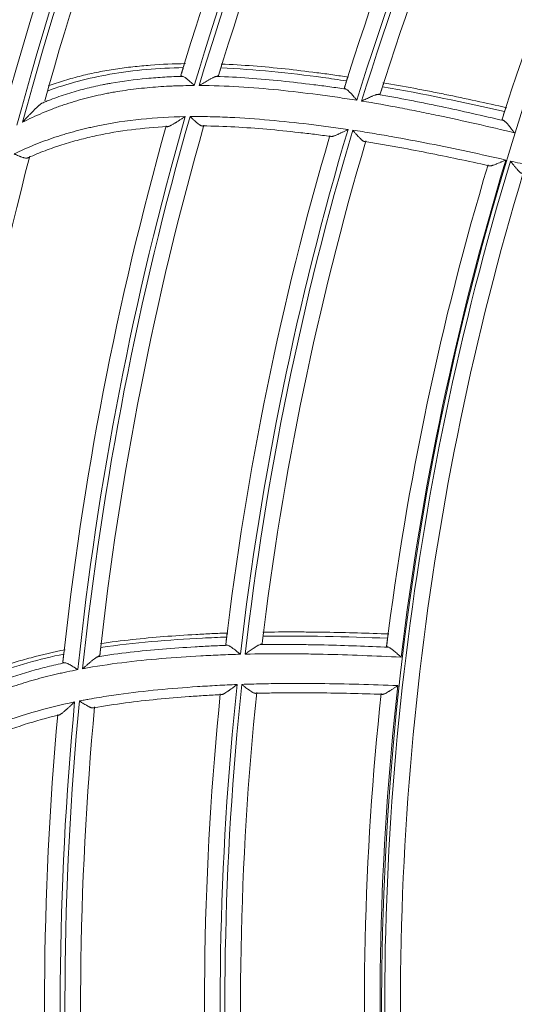
# Model space of a CAD drawing. Units: inches. Extents: x 0 to 6916, y 0 to 4933.
# Drawn here: x 1238 to 1270, y 2331 to 2394 of the extents above; entities that cross this region are included whole.
import ezdxf

# ---------------------------------------------------------------- set-up
doc = ezdxf.new("R2010")
doc.units = ezdxf.units.IN
doc.header["$MEASUREMENT"] = 0
doc.layers.add('LG-Product', color=3, linetype='Continuous')

msp = doc.modelspace()

# ---------------------------------------------------------------- linework, layer by layer
at = {"layer": 'LG-Product', "color": 3, "linetype": 'Continuous', "lineweight": 18}
for radius in [273.8, 252.058, 185.2]:
    msp.add_circle((1446.619, 2330.672), radius, dxfattribs=at)
for centre, radius, start, end in [((1445.675, 2330.783), 272.391, 89.80144, 34.60381), ((1445.676, 2330.783), 271.891, 89.80116, 34.40683), ((1446.619, 2330.672), 205.7, 153.40857, 163.42053), ((1446.619, 2330.672), 215.9, 154.88326, 164.92283), ((1446.619, 2330.672), 215.6, 154.81407, 164.84919), ((1446.619, 2330.672), 214.6, 154.78414, 164.39616), ((1446.619, 2330.672), 206.7, 153.65923, 163.31456), ((1446.619, 2330.672), 205.4, 153.3833, 163.39551), ((1446.619, 2330.672), 204.4, 153.46394, 163.12381), ((1446.619, 2330.672), 216.9, 155.33848, 164.9335), ((1446.619, 2330.672), 196.5, 153.00513, 162.66616), ((1446.619, 2330.672), 195.5, 152.79882, 162.81772), ((1446.619, 2330.672), 195.2, 152.78628, 162.80539), ((1446.619, 2330.672), 194.2, 152.91023, 162.56988), ((1446.619, 2330.672), 186.3, 152.67804, 162.32875), ((1446.619, 2330.672), 205.7, 163.99681, 174.00876), ((1446.619, 2330.672), 205.4, 163.97153, 173.98374), ((1446.619, 2330.672), 206.7, 164.24746, 173.90279), ((1446.619, 2330.672), 204.4, 164.05218, 173.71205), ((1446.619, 2330.672), 195.5, 163.38706, 173.40596), ((1446.619, 2330.672), 195.2, 163.37452, 173.39363), ((1446.619, 2330.672), 196.5, 163.59337, 173.25439), ((1446.619, 2330.672), 194.2, 163.49846, 173.15811), ((1446.619, 2330.672), 214.6, 165.37237, 174.9844), ((1446.619, 2330.672), 185, 163.06734, 183.68077), ((1446.619, 2330.672), 185.3, 163.0741, 173.09924), ((1446.619, 2330.672), 186.3, 163.26627, 172.91699), ((1446.619, 2330.672), 184, 163.21604, 183.45084), ((1446.619, 2330.672), 195.5, 173.97529, 183.99419), ((1446.619, 2330.672), 195.2, 173.96275, 183.98186), ((1446.619, 2330.672), 196.5, 174.1816, 183.84263), ((1446.619, 2330.672), 194.2, 174.0867, 183.74635), ((1446.619, 2330.672), 186.3, 173.85451, 183.50522), ((1446.619, 2330.672), 185.3, 173.66234, 183.68747), ((1446.619, 2330.672), 205.7, 174.58504, 184.597), ((1446.619, 2330.672), 205.4, 174.55977, 184.57198), ((1446.619, 2330.672), 204.4, 174.64041, 184.30028), ((1446.619, 2330.672), 206.7, 174.8357, 184.49103)]:
    msp.add_arc(centre, radius, start, end, dxfattribs=at)
for points, knots in [([(1248.903, 2390.762), (1248.162, 2390.752), (1247.42, 2390.72), (1246.489, 2390.649), (1246.302, 2390.634), (1245.93, 2390.599), (1245.371, 2390.541), (1244.817, 2390.469), (1244.266, 2390.387), (1244.082, 2390.357), (1243.717, 2390.294), (1243.534, 2390.261), (1242.989, 2390.153), (1242.267, 2389.992), (1241.197, 2389.698), (1240.493, 2389.466), (1240.144, 2389.341)], [0, 0, 0, 0, 0.25, 0.25, 0.3125, 0.3125, 0.375, 0.5, 0.5, 0.5625, 0.5625, 0.625, 0.625, 0.75, 0.875, 1, 1, 1, 1]), ([(1259.314, 2389.901), (1258.976, 2389.952), (1258.639, 2390.001), (1257.964, 2390.096), (1257.627, 2390.141), (1256.613, 2390.272), (1255.937, 2390.354), (1254.583, 2390.499), (1253.905, 2390.562), (1252.548, 2390.666), (1251.868, 2390.707), (1251.186, 2390.733)], [0, 0, 0, 0, 0.125, 0.125, 0.25, 0.25, 0.5, 0.5, 0.75, 0.75, 1, 1, 1, 1]), ([(1248.77, 2390.509), (1247.199, 2390.478), (1245.634, 2390.348), (1242.74, 2389.849), (1241.408, 2389.5), (1240.102, 2389.015)], [0, 0, 0, 0, 0.534644, 0.534644, 1, 1, 1, 1]), ([(1248.622, 2390.019), (1248.635, 2390.061), (1248.654, 2390.124), (1248.673, 2390.187), (1248.685, 2390.229), (1248.692, 2390.25), (1248.723, 2390.353), (1248.746, 2390.432), (1248.77, 2390.509)], [0, 0, 0, 0, 0.25, 0.375, 0.375, 0.5, 0.5, 1, 1, 1, 1]), ([(1251.166, 2390.484), (1251.143, 2390.409), (1251.12, 2390.333), (1251.09, 2390.233), (1251.084, 2390.213), (1251.071, 2390.173), (1251.053, 2390.112), (1251.034, 2390.051), (1251.022, 2390.01)], [0, 0, 0, 0, 0.5, 0.5, 0.625, 0.625, 0.75, 1, 1, 1, 1]), ([(1259.183, 2389.662), (1258.677, 2389.738), (1258.17, 2389.81), (1255.515, 2390.166), (1253.34, 2390.401), (1251.166, 2390.484)], [0, 0, 0, 0, 0.190983, 0.190983, 1, 1, 1, 1]), ([(1239.754, 2388.246), (1239.843, 2388.283), (1239.933, 2388.319), (1240.112, 2388.39), (1240.203, 2388.425), (1240.474, 2388.528), (1241.019, 2388.726), (1241.935, 2389.015), (1242.675, 2389.205), (1243.232, 2389.332), (1243.512, 2389.392), (1243.792, 2389.446), (1243.979, 2389.481), (1244.073, 2389.498), (1244.917, 2389.646), (1245.674, 2389.746), (1246.816, 2389.853), (1247.389, 2389.896), (1247.965, 2389.924), (1248.349, 2389.939), (1248.542, 2389.946), (1248.734, 2389.95)], [0, 0, 0, 0, 0.03125, 0.03125, 0.0625, 0.0625, 0.125, 0.25, 0.375, 0.375, 0.4375, 0.46875, 0.46875, 0.5, 0.5, 0.75, 0.75, 0.875, 0.9375, 0.9375, 1, 1, 1, 1]), ([(1248.622, 2390.019), (1248.62, 2390.013), (1248.622, 2390), (1248.635, 2389.989), (1248.649, 2389.98), (1248.655, 2389.977), (1248.667, 2389.971), (1248.674, 2389.969), (1248.696, 2389.96), (1248.714, 2389.955), (1248.734, 2389.95)], [0, 0, 0, 0, 0.25, 0.5, 0.5, 0.625, 0.625, 0.75, 0.75, 1, 1, 1, 1]), ([(1249.471, 2389.367), (1249.463, 2389.375), (1249.454, 2389.384), (1249.437, 2389.4), (1249.411, 2389.424), (1249.386, 2389.448), (1249.351, 2389.481), (1249.334, 2389.497), (1249.3, 2389.528), (1249.283, 2389.544), (1249.233, 2389.59), (1249.2, 2389.621), (1249.15, 2389.665), (1249.134, 2389.679), (1249.101, 2389.707), (1249.085, 2389.721), (1249.037, 2389.762), (1249.006, 2389.787), (1248.96, 2389.822), (1248.945, 2389.833), (1248.916, 2389.855), (1248.901, 2389.865), (1248.858, 2389.893), (1248.831, 2389.909), (1248.781, 2389.935), (1248.757, 2389.945), (1248.734, 2389.95)], [0, 0, 0, 0, 0.03125, 0.03125, 0.0625, 0.125, 0.125, 0.1875, 0.1875, 0.25, 0.25, 0.375, 0.375, 0.4375, 0.4375, 0.5, 0.5, 0.625, 0.625, 0.6875, 0.6875, 0.75, 0.75, 0.875, 0.875, 1, 1, 1, 1]), ([(1250.87, 2389.944), (1250.855, 2389.941), (1250.838, 2389.937), (1250.804, 2389.926), (1250.785, 2389.919), (1250.747, 2389.904), (1250.727, 2389.895), (1250.686, 2389.877), (1250.665, 2389.867), (1250.6, 2389.836), (1250.556, 2389.813), (1250.488, 2389.777), (1250.464, 2389.765), (1250.417, 2389.739), (1250.394, 2389.726), (1250.322, 2389.686), (1250.275, 2389.659), (1250.178, 2389.603), (1250.13, 2389.574), (1250.032, 2389.517), (1249.983, 2389.487), (1249.909, 2389.443), (1249.884, 2389.428), (1249.847, 2389.405), (1249.834, 2389.398), (1249.809, 2389.383), (1249.797, 2389.375), (1249.784, 2389.368)], [0, 0, 0, 0, 0.0625, 0.0625, 0.125, 0.125, 0.1875, 0.1875, 0.25, 0.25, 0.375, 0.375, 0.4375, 0.4375, 0.5, 0.5, 0.625, 0.625, 0.75, 0.75, 0.875, 0.875, 0.9375, 0.9375, 0.96875, 0.96875, 1, 1, 1, 1]), ([(1250.87, 2389.944), (1250.893, 2389.949), (1250.934, 2389.959), (1250.964, 2389.969), (1250.984, 2389.978), (1250.989, 2389.981), (1251, 2389.986), (1251.004, 2389.989), (1251.015, 2389.998), (1251.02, 2390.004), (1251.022, 2390.01)], [0, 0, 0, 0, 0.25, 0.5, 0.5, 0.625, 0.625, 0.75, 0.75, 1, 1, 1, 1]), ([(1250.87, 2389.944), (1251.565, 2389.925), (1252.259, 2389.889), (1253.642, 2389.792), (1254.333, 2389.73), (1255.711, 2389.588), (1256.4, 2389.508), (1257.259, 2389.398), (1257.431, 2389.376), (1257.774, 2389.331), (1257.946, 2389.308), (1258.461, 2389.237), (1258.804, 2389.187), (1259.147, 2389.136)], [0, 0, 0, 0, 0.25, 0.25, 0.5, 0.5, 0.75, 0.75, 0.8125, 0.8125, 0.875, 0.875, 1, 1, 1, 1]), ([(1259.183, 2389.662), (1259.159, 2389.588), (1259.136, 2389.514), (1259.101, 2389.403), (1259.09, 2389.366), (1259.067, 2389.291), (1259.055, 2389.254), (1259.043, 2389.217)], [0, 0, 0, 0, 0.5, 0.5, 0.75, 0.75, 1, 1, 1, 1]), ([(1259.248, 2389.868), (1259.243, 2389.852), (1259.238, 2389.836), (1259.224, 2389.793), (1259.216, 2389.767), (1259.199, 2389.714), (1259.191, 2389.688), (1259.183, 2389.662)], [0, 0, 0, 0, 0.235564, 0.235564, 0.617782, 0.617782, 1, 1, 1, 1]), ([(1261.477, 2389.289), (1261.487, 2389.32), (1261.497, 2389.351), (1261.515, 2389.409), (1261.523, 2389.435), (1261.536, 2389.474), (1261.539, 2389.485), (1261.543, 2389.497)], [0, 0, 0, 0, 0.449272, 0.449272, 0.831465, 0.831465, 1, 1, 1, 1]), ([(1269.398, 2387.955), (1268.088, 2388.251), (1266.776, 2388.535), (1265.131, 2388.87), (1264.801, 2388.936), (1264.143, 2389.065), (1263.154, 2389.255), (1262.165, 2389.434), (1261.504, 2389.548)], [0, 0, 0, 0, 0.5, 0.5, 0.625, 0.625, 0.75, 1, 1, 1, 1]), ([(1249.471, 2389.367), (1249.235, 2389.366), (1248.999, 2389.363), (1248.644, 2389.354), (1248.526, 2389.351), (1248.289, 2389.343), (1247.698, 2389.32), (1246.638, 2389.251), (1245.705, 2389.146), (1245.008, 2389.05), (1244.66, 2388.997), (1244.313, 2388.938), (1244.083, 2388.897), (1243.967, 2388.876), (1243.392, 2388.764), (1242.935, 2388.659), (1242.026, 2388.419), (1241.574, 2388.282), (1241.014, 2388.091), (1240.902, 2388.051), (1240.678, 2387.97), (1240.567, 2387.929), (1240.233, 2387.801), (1240.013, 2387.712), (1239.358, 2387.435), (1238.932, 2387.235), (1238.513, 2387.021)], [0, 0, 0, 0, 0.0625, 0.0625, 0.09375, 0.09375, 0.125, 0.25, 0.375, 0.375, 0.4375, 0.46875, 0.46875, 0.5, 0.5, 0.625, 0.625, 0.75, 0.75, 0.78125, 0.78125, 0.8125, 0.8125, 0.875, 0.875, 1, 1, 1, 1]), ([(1259.845, 2388.425), (1259.428, 2388.492), (1258.804, 2388.588), (1258.178, 2388.676), (1257.761, 2388.733), (1257.553, 2388.761), (1256.509, 2388.897), (1255.673, 2388.996), (1253.998, 2389.166), (1253.158, 2389.236), (1251.475, 2389.336), (1250.631, 2389.365), (1249.784, 2389.368)], [0, 0, 0, 0, 0.125, 0.1875, 0.1875, 0.25, 0.25, 0.5, 0.5, 0.75, 0.75, 1, 1, 1, 1]), ([(1259.147, 2389.136), (1259.138, 2389.139), (1259.129, 2389.143), (1259.113, 2389.151), (1259.105, 2389.155), (1259.084, 2389.166), (1259.062, 2389.18), (1259.05, 2389.193), (1259.044, 2389.202), (1259.043, 2389.206), (1259.042, 2389.211), (1259.043, 2389.214), (1259.043, 2389.217)], [0, 0, 0, 0, 0.125, 0.125, 0.25, 0.25, 0.5, 0.75, 0.75, 0.875, 0.875, 1, 1, 1, 1]), ([(1259.147, 2389.136), (1259.169, 2389.126), (1259.193, 2389.112), (1259.23, 2389.085), (1259.243, 2389.076), (1259.269, 2389.054), (1259.283, 2389.043), (1259.324, 2389.006), (1259.352, 2388.979), (1259.395, 2388.935), (1259.41, 2388.92), (1259.439, 2388.889), (1259.454, 2388.873), (1259.5, 2388.824), (1259.53, 2388.79), (1259.592, 2388.721), (1259.623, 2388.685), (1259.67, 2388.631), (1259.685, 2388.613), (1259.717, 2388.576), (1259.733, 2388.557), (1259.765, 2388.519), (1259.789, 2388.491), (1259.813, 2388.463), (1259.829, 2388.444), (1259.837, 2388.435), (1259.845, 2388.425)], [0, 0, 0, 0, 0.125, 0.125, 0.1875, 0.1875, 0.25, 0.25, 0.375, 0.375, 0.4375, 0.4375, 0.5, 0.5, 0.625, 0.625, 0.75, 0.75, 0.8125, 0.8125, 0.875, 0.875, 0.9375, 0.96875, 0.96875, 1, 1, 1, 1]), ([(1261.336, 2388.843), (1261.335, 2388.838), (1261.33, 2388.833), (1261.317, 2388.824), (1261.307, 2388.82), (1261.289, 2388.814), (1261.283, 2388.813), (1261.268, 2388.81), (1261.26, 2388.809), (1261.235, 2388.805), (1261.216, 2388.803), (1261.194, 2388.802)], [0, 0, 0, 0, 0.25, 0.25, 0.5, 0.5, 0.625, 0.625, 0.75, 0.75, 1, 1, 1, 1]), ([(1261.336, 2388.843), (1261.36, 2388.917), (1261.383, 2388.991), (1261.43, 2389.14), (1261.453, 2389.214), (1261.477, 2389.289)], [0, 0, 0, 0, 0.5, 0.5, 1, 1, 1, 1]), ([(1238.513, 2387.021), (1238.526, 2387.036), (1238.539, 2387.05), (1238.566, 2387.079), (1238.605, 2387.122), (1238.644, 2387.165), (1238.723, 2387.25), (1238.776, 2387.307), (1238.881, 2387.419), (1238.934, 2387.475), (1239.04, 2387.585), (1239.093, 2387.64), (1239.172, 2387.721), (1239.199, 2387.748), (1239.252, 2387.801), (1239.279, 2387.827), (1239.358, 2387.905), (1239.41, 2387.955), (1239.488, 2388.027), (1239.513, 2388.051), (1239.552, 2388.085), (1239.564, 2388.096), (1239.59, 2388.118), (1239.602, 2388.129), (1239.639, 2388.16), (1239.663, 2388.18), (1239.71, 2388.216), (1239.733, 2388.232), (1239.754, 2388.246)], [0, 0, 0, 0, 0.03125, 0.03125, 0.0625, 0.125, 0.125, 0.25, 0.25, 0.375, 0.375, 0.5, 0.5, 0.5625, 0.5625, 0.625, 0.625, 0.75, 0.75, 0.8125, 0.8125, 0.84375, 0.84375, 0.875, 0.875, 0.9375, 0.9375, 1, 1, 1, 1]), ([(1260.144, 2388.377), (1260.156, 2388.382), (1260.168, 2388.388), (1260.193, 2388.4), (1260.23, 2388.418), (1260.267, 2388.435), (1260.34, 2388.47), (1260.389, 2388.493), (1260.486, 2388.538), (1260.533, 2388.56), (1260.628, 2388.602), (1260.675, 2388.623), (1260.744, 2388.653), (1260.767, 2388.663), (1260.813, 2388.682), (1260.835, 2388.692), (1260.901, 2388.718), (1260.943, 2388.734), (1260.994, 2388.752), (1261.004, 2388.756), (1261.024, 2388.762), (1261.034, 2388.766), (1261.063, 2388.775), (1261.082, 2388.78), (1261.135, 2388.794), (1261.167, 2388.8), (1261.194, 2388.802)], [0, 0, 0, 0, 0.03125, 0.03125, 0.0625, 0.125, 0.125, 0.25, 0.25, 0.375, 0.375, 0.5, 0.5, 0.5625, 0.5625, 0.625, 0.625, 0.75, 0.75, 0.78125, 0.78125, 0.8125, 0.8125, 0.875, 0.875, 1, 1, 1, 1]), ([(1269.885, 2386.359), (1268.272, 2386.741), (1266.655, 2387.112), (1264.828, 2387.497), (1264.624, 2387.539), (1264.218, 2387.623), (1263.608, 2387.747), (1262.184, 2388.025), (1260.96, 2388.243), (1260.144, 2388.377)], [0, 0, 0, 0, 0.5, 0.5, 0.5625, 0.5625, 0.625, 0.75, 1, 1, 1, 1]), ([(1261.194, 2388.802), (1261.866, 2388.685), (1262.537, 2388.56), (1263.542, 2388.365), (1263.876, 2388.298), (1264.546, 2388.162), (1264.88, 2388.093), (1266.552, 2387.74), (1267.883, 2387.439), (1269.212, 2387.127)], [0, 0, 0, 0, 0.25, 0.25, 0.375, 0.375, 0.5, 0.5, 1, 1, 1, 1]), ([(1269.263, 2387.701), (1269.237, 2387.621), (1269.211, 2387.542), (1269.161, 2387.383), (1269.135, 2387.304), (1269.11, 2387.224)], [0, 0, 0, 0, 0.5, 0.5, 1, 1, 1, 1]), ([(1269.334, 2387.923), (1269.328, 2387.905), (1269.323, 2387.888), (1269.308, 2387.842), (1269.299, 2387.814), (1269.281, 2387.757), (1269.272, 2387.729), (1269.263, 2387.701)], [0, 0, 0, 0, 0.235522, 0.235522, 0.617761, 0.617761, 1, 1, 1, 1]), ([(1237.979, 2385.01), (1238.398, 2385.213), (1238.824, 2385.402), (1239.692, 2385.754), (1240.133, 2385.916), (1240.695, 2386.102), (1240.807, 2386.139), (1241.033, 2386.21), (1241.372, 2386.314), (1241.939, 2386.473), (1242.508, 2386.616), (1242.851, 2386.695), (1243.08, 2386.746), (1243.194, 2386.771), (1244.225, 2386.986), (1245.15, 2387.124), (1247.011, 2387.313), (1247.949, 2387.365), (1248.891, 2387.382)], [0, 0, 0, 0, 0.125, 0.125, 0.25, 0.25, 0.28125, 0.28125, 0.3125, 0.375, 0.4375, 0.46875, 0.46875, 0.5, 0.5, 0.75, 0.75, 1, 1, 1, 1]), ([(1247.726, 2386.747), (1247.736, 2386.743), (1247.748, 2386.742), (1247.77, 2386.744), (1247.778, 2386.745), (1247.794, 2386.749), (1247.803, 2386.751), (1247.83, 2386.76), (1247.85, 2386.767), (1247.891, 2386.784), (1247.912, 2386.794), (1247.946, 2386.811), (1247.958, 2386.816), (1247.981, 2386.828), (1247.993, 2386.835), (1248.029, 2386.854), (1248.053, 2386.867), (1248.128, 2386.909), (1248.179, 2386.939), (1248.245, 2386.979), (1248.258, 2386.987), (1248.285, 2387.003), (1248.325, 2387.027), (1248.365, 2387.052), (1248.446, 2387.102), (1248.501, 2387.136), (1248.611, 2387.205), (1248.666, 2387.24), (1248.75, 2387.293), (1248.778, 2387.311), (1248.82, 2387.337), (1248.835, 2387.346), (1248.863, 2387.364), (1248.877, 2387.373), (1248.891, 2387.382)], [0, 0, 0, 0, 0.0625, 0.0625, 0.09375, 0.09375, 0.125, 0.125, 0.1875, 0.1875, 0.25, 0.25, 0.28125, 0.28125, 0.3125, 0.3125, 0.375, 0.375, 0.5, 0.5, 0.53125, 0.53125, 0.5625, 0.625, 0.625, 0.75, 0.75, 0.875, 0.875, 0.9375, 0.9375, 0.96875, 0.96875, 1, 1, 1, 1]), ([(1249.204, 2387.386), (1249.31, 2387.387), (1249.416, 2387.388), (1249.628, 2387.388), (1249.945, 2387.388), (1250.262, 2387.383), (1250.895, 2387.371), (1251.317, 2387.356), (1252.581, 2387.297), (1253.421, 2387.237), (1255.099, 2387.088), (1255.937, 2386.998), (1256.983, 2386.875), (1257.192, 2386.85), (1257.61, 2386.797), (1258.237, 2386.716), (1258.863, 2386.628), (1259.28, 2386.566)], [0, 0, 0, 0, 0.03125, 0.03125, 0.0625, 0.125, 0.125, 0.25, 0.25, 0.5, 0.5, 0.75, 0.75, 0.8125, 0.8125, 0.875, 1, 1, 1, 1]), ([(1249.204, 2387.386), (1249.214, 2387.377), (1249.224, 2387.367), (1249.245, 2387.348), (1249.255, 2387.339), (1249.285, 2387.311), (1249.305, 2387.292), (1249.345, 2387.255), (1249.365, 2387.236), (1249.404, 2387.2), (1249.424, 2387.182), (1249.482, 2387.128), (1249.521, 2387.094), (1249.578, 2387.044), (1249.597, 2387.027), (1249.634, 2386.996), (1249.652, 2386.98), (1249.706, 2386.936), (1249.74, 2386.91), (1249.79, 2386.874), (1249.807, 2386.862), (1249.839, 2386.842), (1249.854, 2386.833), (1249.884, 2386.816), (1249.898, 2386.809), (1249.919, 2386.801), (1249.926, 2386.798), (1249.939, 2386.794), (1249.946, 2386.792), (1249.977, 2386.785), (1249.999, 2386.785), (1250.019, 2386.791)], [0, 0, 0, 0, 0.03125, 0.03125, 0.0625, 0.0625, 0.125, 0.125, 0.1875, 0.1875, 0.25, 0.25, 0.375, 0.375, 0.4375, 0.4375, 0.5, 0.5, 0.625, 0.625, 0.6875, 0.6875, 0.75, 0.75, 0.8125, 0.8125, 0.84375, 0.84375, 0.875, 0.875, 1, 1, 1, 1]), ([(1269.212, 2387.127), (1269.203, 2387.132), (1269.194, 2387.137), (1269.178, 2387.147), (1269.17, 2387.151), (1269.15, 2387.165), (1269.128, 2387.182), (1269.116, 2387.198), (1269.109, 2387.212), (1269.108, 2387.218), (1269.11, 2387.224)], [0, 0, 0, 0, 0.125, 0.125, 0.25, 0.25, 0.5, 0.75, 0.75, 1, 1, 1, 1]), ([(1269.212, 2387.127), (1269.234, 2387.116), (1269.257, 2387.099), (1269.294, 2387.068), (1269.307, 2387.057), (1269.332, 2387.033), (1269.346, 2387.02), (1269.386, 2386.979), (1269.413, 2386.949), (1269.455, 2386.902), (1269.469, 2386.886), (1269.497, 2386.852), (1269.512, 2386.835), (1269.555, 2386.782), (1269.585, 2386.746), (1269.643, 2386.672), (1269.673, 2386.634), (1269.718, 2386.576), (1269.733, 2386.557), (1269.763, 2386.518), (1269.778, 2386.498), (1269.809, 2386.458), (1269.832, 2386.429), (1269.854, 2386.399), (1269.87, 2386.379), (1269.877, 2386.369), (1269.885, 2386.359)], [0, 0, 0, 0, 0.125, 0.125, 0.1875, 0.1875, 0.25, 0.25, 0.375, 0.375, 0.4375, 0.4375, 0.5, 0.5, 0.625, 0.625, 0.75, 0.75, 0.8125, 0.8125, 0.875, 0.875, 0.9375, 0.96875, 0.96875, 1, 1, 1, 1]), ([(1247.726, 2386.747), (1246.968, 2386.708), (1246.215, 2386.644), (1244.717, 2386.456), (1243.973, 2386.332), (1243.049, 2386.132), (1242.864, 2386.09), (1242.496, 2386.001), (1241.944, 2385.862), (1241.395, 2385.703), (1240.94, 2385.558), (1240.849, 2385.528), (1240.668, 2385.468), (1240.397, 2385.376), (1240.129, 2385.279), (1239.597, 2385.078), (1239.247, 2384.935), (1238.902, 2384.783)], [0, 0, 0, 0, 0.25, 0.25, 0.5, 0.5, 0.5625, 0.5625, 0.625, 0.75, 0.75, 0.78125, 0.78125, 0.8125, 0.875, 0.875, 1, 1, 1, 1]), ([(1258.161, 2386.125), (1257.823, 2386.17), (1257.485, 2386.214), (1256.979, 2386.277), (1256.81, 2386.297), (1256.472, 2386.336), (1255.626, 2386.434), (1254.78, 2386.52), (1253.424, 2386.639), (1252.745, 2386.688), (1251.384, 2386.761), (1250.703, 2386.784), (1250.019, 2386.791)], [0, 0, 0, 0, 0.125, 0.125, 0.1875, 0.1875, 0.25, 0.5, 0.5, 0.75, 0.75, 1, 1, 1, 1]), ([(1259.28, 2386.566), (1259.266, 2386.56), (1259.252, 2386.553), (1259.224, 2386.539), (1259.21, 2386.532), (1259.168, 2386.511), (1259.14, 2386.498), (1259.057, 2386.457), (1259.003, 2386.43), (1258.894, 2386.378), (1258.841, 2386.352), (1258.761, 2386.314), (1258.735, 2386.302), (1258.696, 2386.284), (1258.682, 2386.278), (1258.656, 2386.266), (1258.644, 2386.26), (1258.58, 2386.232), (1258.53, 2386.21), (1258.459, 2386.182), (1258.436, 2386.173), (1258.402, 2386.16), (1258.391, 2386.156), (1258.369, 2386.149), (1258.359, 2386.145), (1258.327, 2386.135), (1258.307, 2386.13), (1258.279, 2386.123), (1258.27, 2386.121), (1258.253, 2386.118), (1258.244, 2386.116), (1258.22, 2386.114), (1258.206, 2386.113), (1258.18, 2386.116), (1258.169, 2386.119), (1258.161, 2386.125)], [0, 0, 0, 0, 0.03125, 0.03125, 0.0625, 0.0625, 0.125, 0.125, 0.25, 0.25, 0.375, 0.375, 0.4375, 0.4375, 0.46875, 0.46875, 0.5, 0.5, 0.625, 0.625, 0.6875, 0.6875, 0.71875, 0.71875, 0.75, 0.75, 0.8125, 0.8125, 0.84375, 0.84375, 0.875, 0.875, 0.9375, 0.9375, 1, 1, 1, 1]), ([(1259.58, 2386.522), (1259.99, 2386.46), (1260.604, 2386.362), (1261.218, 2386.259), (1261.627, 2386.189), (1261.832, 2386.154), (1262.853, 2385.973), (1263.669, 2385.819), (1266.109, 2385.336), (1267.729, 2384.985), (1269.346, 2384.619)], [0, 0, 0, 0, 0.125, 0.1875, 0.1875, 0.25, 0.25, 0.5, 0.5, 1, 1, 1, 1]), ([(1260.354, 2385.799), (1260.333, 2385.795), (1260.311, 2385.799), (1260.28, 2385.812), (1260.273, 2385.815), (1260.26, 2385.821), (1260.253, 2385.825), (1260.233, 2385.838), (1260.219, 2385.847), (1260.19, 2385.869), (1260.175, 2385.881), (1260.151, 2385.901), (1260.143, 2385.908), (1260.128, 2385.922), (1260.12, 2385.929), (1260.08, 2385.966), (1260.047, 2385.999), (1259.995, 2386.052), (1259.978, 2386.07), (1259.943, 2386.108), (1259.925, 2386.127), (1259.872, 2386.185), (1259.837, 2386.225), (1259.764, 2386.307), (1259.728, 2386.349), (1259.672, 2386.414), (1259.654, 2386.435), (1259.626, 2386.468), (1259.617, 2386.478), (1259.598, 2386.5), (1259.589, 2386.511), (1259.58, 2386.522)], [0, 0, 0, 0, 0.125, 0.125, 0.15625, 0.15625, 0.1875, 0.1875, 0.25, 0.25, 0.3125, 0.3125, 0.34375, 0.34375, 0.375, 0.375, 0.5, 0.5, 0.5625, 0.5625, 0.625, 0.625, 0.75, 0.75, 0.875, 0.875, 0.9375, 0.9375, 0.96875, 0.96875, 1, 1, 1, 1]), ([(1268.245, 2384.258), (1266.937, 2384.548), (1265.627, 2384.826), (1263.655, 2385.216), (1262.997, 2385.341), (1262.007, 2385.52), (1261.676, 2385.578), (1261.015, 2385.691), (1260.684, 2385.746), (1260.354, 2385.799)], [0, 0, 0, 0, 0.5, 0.5, 0.75, 0.75, 0.875, 0.875, 1, 1, 1, 1]), ([(1238.902, 2384.783), (1238.882, 2384.767), (1238.86, 2384.755), (1238.821, 2384.744), (1238.808, 2384.742), (1238.786, 2384.739), (1238.779, 2384.739), (1238.764, 2384.738), (1238.756, 2384.738), (1238.717, 2384.739), (1238.683, 2384.744), (1238.628, 2384.755), (1238.609, 2384.76), (1238.58, 2384.768), (1238.57, 2384.771), (1238.55, 2384.777), (1238.54, 2384.78), (1238.489, 2384.796), (1238.446, 2384.811), (1238.391, 2384.833), (1238.38, 2384.837), (1238.357, 2384.846), (1238.346, 2384.85), (1238.312, 2384.864), (1238.289, 2384.874), (1238.219, 2384.903), (1238.172, 2384.924), (1238.1, 2384.956), (1238.076, 2384.966), (1238.04, 2384.983), (1238.028, 2384.988), (1238.003, 2384.999), (1237.991, 2385.004), (1237.979, 2385.01)], [0, 0, 0, 0, 0.125, 0.125, 0.1875, 0.1875, 0.21875, 0.21875, 0.25, 0.25, 0.375, 0.375, 0.4375, 0.4375, 0.46875, 0.46875, 0.5, 0.5, 0.625, 0.625, 0.65625, 0.65625, 0.6875, 0.6875, 0.75, 0.75, 0.875, 0.875, 0.9375, 0.9375, 0.96875, 0.96875, 1, 1, 1, 1]), ([(1269.346, 2384.619), (1269.332, 2384.613), (1269.318, 2384.607), (1269.29, 2384.595), (1269.276, 2384.589), (1269.235, 2384.571), (1269.207, 2384.559), (1269.151, 2384.535), (1269.124, 2384.523), (1269.069, 2384.499), (1269.041, 2384.488), (1268.96, 2384.453), (1268.907, 2384.431), (1268.828, 2384.399), (1268.789, 2384.383), (1268.75, 2384.368), (1268.724, 2384.358), (1268.711, 2384.353), (1268.648, 2384.329), (1268.599, 2384.311), (1268.53, 2384.288), (1268.507, 2384.281), (1268.464, 2384.268), (1268.442, 2384.262), (1268.402, 2384.252), (1268.383, 2384.248), (1268.356, 2384.244), (1268.347, 2384.243), (1268.331, 2384.242), (1268.323, 2384.241), (1268.3, 2384.241), (1268.286, 2384.242), (1268.263, 2384.247), (1268.253, 2384.251), (1268.245, 2384.258)], [0, 0, 0, 0, 0.03125, 0.03125, 0.0625, 0.0625, 0.125, 0.125, 0.1875, 0.1875, 0.25, 0.25, 0.375, 0.375, 0.4375, 0.46875, 0.46875, 0.5, 0.5, 0.625, 0.625, 0.6875, 0.6875, 0.75, 0.75, 0.8125, 0.8125, 0.84375, 0.84375, 0.875, 0.875, 0.9375, 0.9375, 1, 1, 1, 1]), ([(1269.64, 2384.553), (1270.046, 2384.46), (1270.453, 2384.367), (1271.266, 2384.179), (1272.485, 2383.894), (1275.325, 2383.208), (1277.751, 2382.588), (1279.366, 2382.164)], [0, 0, 0, 0, 0.125, 0.125, 0.25, 0.5, 1, 1, 1, 1]), ([(1270.396, 2383.771), (1270.386, 2383.769), (1270.375, 2383.77), (1270.353, 2383.774), (1270.341, 2383.778), (1270.322, 2383.787), (1270.316, 2383.791), (1270.302, 2383.799), (1270.296, 2383.803), (1270.275, 2383.817), (1270.261, 2383.828), (1270.24, 2383.846), (1270.232, 2383.852), (1270.218, 2383.866), (1270.21, 2383.873), (1270.187, 2383.894), (1270.171, 2383.91), (1270.124, 2383.958), (1270.092, 2383.994), (1270.042, 2384.051), (1270.025, 2384.071), (1269.991, 2384.111), (1269.974, 2384.132), (1269.922, 2384.194), (1269.888, 2384.237), (1269.835, 2384.303), (1269.818, 2384.325), (1269.782, 2384.37), (1269.765, 2384.393), (1269.729, 2384.438), (1269.711, 2384.461), (1269.684, 2384.495), (1269.675, 2384.507), (1269.657, 2384.53), (1269.648, 2384.541), (1269.64, 2384.553)], [0, 0, 0, 0, 0.0625, 0.0625, 0.125, 0.125, 0.15625, 0.15625, 0.1875, 0.1875, 0.25, 0.25, 0.28125, 0.28125, 0.3125, 0.3125, 0.375, 0.375, 0.5, 0.5, 0.5625, 0.5625, 0.625, 0.625, 0.75, 0.75, 0.8125, 0.8125, 0.875, 0.875, 0.9375, 0.9375, 0.96875, 0.96875, 1, 1, 1, 1]), ([(1251.619, 2354.476), (1251.279, 2354.464), (1250.938, 2354.45), (1250.257, 2354.419), (1249.917, 2354.401), (1248.897, 2354.344), (1248.217, 2354.3), (1246.86, 2354.193), (1246.182, 2354.131), (1244.828, 2353.984), (1244.152, 2353.899), (1243.478, 2353.8)], [0, 0, 0, 0, 0.125, 0.125, 0.25, 0.25, 0.5, 0.5, 0.75, 0.75, 1, 1, 1, 1]), ([(1251.535, 2354.216), (1251.539, 2354.248), (1251.543, 2354.28), (1251.55, 2354.34), (1251.553, 2354.367), (1251.558, 2354.406), (1251.559, 2354.419), (1251.561, 2354.431)], [0, 0, 0, 0, 0.449379, 0.449379, 0.831597, 0.831597, 1, 1, 1, 1]), ([(1261.889, 2354.416), (1260.548, 2354.465), (1259.206, 2354.504), (1257.527, 2354.531), (1257.191, 2354.535), (1256.52, 2354.541), (1255.513, 2354.546), (1254.508, 2354.54), (1253.838, 2354.531)], [0, 0, 0, 0, 0.5, 0.5, 0.625, 0.625, 0.75, 1, 1, 1, 1]), ([(1253.885, 2354.488), (1253.883, 2354.471), (1253.881, 2354.454), (1253.875, 2354.409), (1253.872, 2354.381), (1253.865, 2354.326), (1253.862, 2354.298), (1253.858, 2354.271)], [0, 0, 0, 0, 0.235615, 0.235615, 0.617808, 0.617808, 1, 1, 1, 1]), ([(1261.803, 2354.141), (1261.808, 2354.175), (1261.812, 2354.21), (1261.82, 2354.274), (1261.824, 2354.303), (1261.83, 2354.346), (1261.831, 2354.359), (1261.833, 2354.372)], [0, 0, 0, 0, 0.448653, 0.448653, 0.830892, 0.830892, 1, 1, 1, 1]), ([(1243.312, 2352.966), (1243.999, 2353.075), (1244.687, 2353.167), (1246.065, 2353.326), (1246.755, 2353.392), (1248.136, 2353.506), (1248.827, 2353.553), (1249.692, 2353.604), (1249.865, 2353.613), (1250.211, 2353.632), (1250.384, 2353.641), (1250.903, 2353.666), (1251.25, 2353.68), (1251.596, 2353.692)], [0, 0, 0, 0, 0.25, 0.25, 0.5, 0.5, 0.75, 0.75, 0.8125, 0.8125, 0.875, 0.875, 1, 1, 1, 1]), ([(1251.535, 2354.216), (1251.023, 2354.198), (1250.512, 2354.176), (1247.837, 2354.038), (1245.656, 2353.869), (1243.504, 2353.551)], [0, 0, 0, 0, 0.190983, 0.190983, 1, 1, 1, 1]), ([(1251.48, 2353.753), (1251.479, 2353.747), (1251.483, 2353.736), (1251.497, 2353.726), (1251.512, 2353.718), (1251.517, 2353.716), (1251.53, 2353.711), (1251.537, 2353.708), (1251.559, 2353.701), (1251.576, 2353.696), (1251.596, 2353.692)], [0, 0, 0, 0, 0.25, 0.5, 0.5, 0.625, 0.625, 0.75, 0.75, 1, 1, 1, 1]), ([(1251.48, 2353.753), (1251.484, 2353.792), (1251.489, 2353.83), (1251.498, 2353.908), (1251.503, 2353.946), (1251.516, 2354.062), (1251.526, 2354.139), (1251.535, 2354.216)], [0, 0, 0, 0, 0.25, 0.25, 0.5, 0.5, 1, 1, 1, 1]), ([(1252.413, 2353.122), (1252.403, 2353.13), (1252.393, 2353.138), (1252.374, 2353.153), (1252.346, 2353.177), (1252.317, 2353.2), (1252.279, 2353.231), (1252.26, 2353.247), (1252.222, 2353.277), (1252.203, 2353.292), (1252.147, 2353.337), (1252.11, 2353.366), (1252.037, 2353.423), (1252, 2353.451), (1251.947, 2353.491), (1251.929, 2353.504), (1251.894, 2353.529), (1251.877, 2353.541), (1251.826, 2353.576), (1251.794, 2353.597), (1251.747, 2353.626), (1251.731, 2353.635), (1251.701, 2353.651), (1251.687, 2353.658), (1251.645, 2353.678), (1251.62, 2353.687), (1251.596, 2353.692)], [0, 0, 0, 0, 0.03125, 0.03125, 0.0625, 0.125, 0.125, 0.1875, 0.1875, 0.25, 0.25, 0.375, 0.375, 0.5, 0.5, 0.5625, 0.5625, 0.625, 0.625, 0.75, 0.75, 0.8125, 0.8125, 0.875, 0.875, 1, 1, 1, 1]), ([(1253.67, 2353.74), (1253.643, 2353.734), (1253.613, 2353.722), (1253.563, 2353.698), (1253.546, 2353.69), (1253.519, 2353.675), (1253.51, 2353.67), (1253.492, 2353.66), (1253.483, 2353.655), (1253.436, 2353.628), (1253.397, 2353.604), (1253.337, 2353.566), (1253.317, 2353.553), (1253.276, 2353.526), (1253.255, 2353.512), (1253.192, 2353.469), (1253.15, 2353.44), (1253.065, 2353.381), (1253.022, 2353.35), (1252.936, 2353.289), (1252.892, 2353.257), (1252.826, 2353.209), (1252.793, 2353.185), (1252.76, 2353.161), (1252.737, 2353.145), (1252.726, 2353.137), (1252.715, 2353.129)], [0, 0, 0, 0, 0.125, 0.125, 0.1875, 0.1875, 0.21875, 0.21875, 0.25, 0.25, 0.375, 0.375, 0.4375, 0.4375, 0.5, 0.5, 0.625, 0.625, 0.75, 0.75, 0.875, 0.875, 0.9375, 0.96875, 0.96875, 1, 1, 1, 1]), ([(1253.67, 2353.74), (1253.691, 2353.746), (1253.728, 2353.756), (1253.755, 2353.767), (1253.772, 2353.776), (1253.777, 2353.778), (1253.786, 2353.784), (1253.789, 2353.787), (1253.798, 2353.796), (1253.802, 2353.801), (1253.802, 2353.807)], [0, 0, 0, 0, 0.25, 0.5, 0.5, 0.625, 0.625, 0.75, 0.75, 1, 1, 1, 1]), ([(1253.67, 2353.74), (1254.352, 2353.749), (1255.034, 2353.75), (1256.058, 2353.742), (1256.399, 2353.738), (1257.082, 2353.727), (1257.424, 2353.721), (1259.131, 2353.681), (1260.496, 2353.629), (1261.859, 2353.568)], [0, 0, 0, 0, 0.25, 0.25, 0.375, 0.375, 0.5, 0.5, 1, 1, 1, 1]), ([(1253.858, 2354.271), (1253.849, 2354.193), (1253.84, 2354.116), (1253.821, 2353.961), (1253.812, 2353.884), (1253.802, 2353.807)], [0, 0, 0, 0, 0.5, 0.5, 1, 1, 1, 1]), ([(1261.741, 2353.644), (1261.751, 2353.727), (1261.762, 2353.809), (1261.782, 2353.975), (1261.793, 2354.057), (1261.803, 2354.141)], [0, 0, 0, 0, 0.5, 0.5, 1, 1, 1, 1]), ([(1241.228, 2353.409), (1240.502, 2353.262), (1239.778, 2353.095), (1238.876, 2352.854), (1238.695, 2352.804), (1238.335, 2352.702), (1237.797, 2352.543), (1237.266, 2352.37), (1236.739, 2352.187), (1236.564, 2352.125), (1236.216, 2351.996), (1236.043, 2351.929), (1235.527, 2351.724), (1234.846, 2351.433), (1233.849, 2350.947), (1233.2, 2350.59), (1232.879, 2350.403)], [0, 0, 0, 0, 0.25, 0.25, 0.3125, 0.3125, 0.375, 0.5, 0.5, 0.5625, 0.5625, 0.625, 0.625, 0.75, 0.875, 1, 1, 1, 1]), ([(1241.144, 2353.135), (1239.605, 2352.816), (1238.091, 2352.401), (1235.338, 2351.379), (1234.093, 2350.79), (1232.898, 2350.075)], [0, 0, 0, 0, 0.534644, 0.534644, 1, 1, 1, 1]), ([(1241.089, 2352.627), (1241.093, 2352.67), (1241.1, 2352.736), (1241.107, 2352.801), (1241.112, 2352.845), (1241.114, 2352.867), (1241.126, 2352.973), (1241.135, 2353.055), (1241.144, 2353.135)], [0, 0, 0, 0, 0.25, 0.375, 0.375, 0.5, 0.5, 1, 1, 1, 1]), ([(1252.413, 2353.122), (1251.991, 2353.111), (1251.36, 2353.09), (1250.729, 2353.062), (1250.308, 2353.042), (1250.098, 2353.031), (1249.047, 2352.973), (1248.207, 2352.917), (1246.529, 2352.776), (1245.691, 2352.691), (1244.018, 2352.48), (1243.184, 2352.353), (1242.351, 2352.2)], [0, 0, 0, 0, 0.125, 0.1875, 0.1875, 0.25, 0.25, 0.5, 0.5, 0.75, 0.75, 1, 1, 1, 1]), ([(1243.312, 2352.966), (1243.333, 2352.975), (1243.371, 2352.992), (1243.4, 2353.008), (1243.417, 2353.02), (1243.422, 2353.024), (1243.431, 2353.031), (1243.435, 2353.035), (1243.445, 2353.046), (1243.448, 2353.053), (1243.449, 2353.059)], [0, 0, 0, 0, 0.25, 0.5, 0.5, 0.625, 0.625, 0.75, 0.75, 1, 1, 1, 1]), ([(1243.504, 2353.551), (1243.495, 2353.473), (1243.486, 2353.394), (1243.475, 2353.291), (1243.472, 2353.27), (1243.468, 2353.228), (1243.461, 2353.164), (1243.454, 2353.101), (1243.449, 2353.059)], [0, 0, 0, 0, 0.5, 0.5, 0.625, 0.625, 0.75, 1, 1, 1, 1]), ([(1262.662, 2352.936), (1261.006, 2353.015), (1259.348, 2353.082), (1257.481, 2353.125), (1257.274, 2353.129), (1256.859, 2353.137), (1256.237, 2353.146), (1254.785, 2353.159), (1253.543, 2353.148), (1252.715, 2353.129)], [0, 0, 0, 0, 0.5, 0.5, 0.5625, 0.5625, 0.625, 0.75, 1, 1, 1, 1]), ([(1261.741, 2353.644), (1261.74, 2353.638), (1261.744, 2353.625), (1261.759, 2353.613), (1261.773, 2353.603), (1261.779, 2353.6), (1261.792, 2353.593), (1261.799, 2353.59), (1261.821, 2353.58), (1261.839, 2353.574), (1261.859, 2353.568)], [0, 0, 0, 0, 0.25, 0.5, 0.5, 0.625, 0.625, 0.75, 0.75, 1, 1, 1, 1]), ([(1262.662, 2352.936), (1262.652, 2352.944), (1262.643, 2352.953), (1262.624, 2352.969), (1262.596, 2352.995), (1262.569, 2353.02), (1262.531, 2353.053), (1262.513, 2353.07), (1262.476, 2353.103), (1262.458, 2353.119), (1262.403, 2353.168), (1262.367, 2353.199), (1262.295, 2353.261), (1262.26, 2353.291), (1262.207, 2353.335), (1262.19, 2353.35), (1262.156, 2353.377), (1262.139, 2353.391), (1262.089, 2353.43), (1262.057, 2353.454), (1262.01, 2353.486), (1261.995, 2353.497), (1261.965, 2353.516), (1261.95, 2353.525), (1261.909, 2353.548), (1261.883, 2353.56), (1261.859, 2353.568)], [0, 0, 0, 0, 0.03125, 0.03125, 0.0625, 0.125, 0.125, 0.1875, 0.1875, 0.25, 0.25, 0.375, 0.375, 0.5, 0.5, 0.5625, 0.5625, 0.625, 0.625, 0.75, 0.75, 0.8125, 0.8125, 0.875, 0.875, 1, 1, 1, 1]), ([(1232.697, 2349.254), (1232.778, 2349.307), (1232.859, 2349.359), (1233.023, 2349.462), (1233.105, 2349.513), (1233.353, 2349.664), (1233.852, 2349.959), (1234.699, 2350.411), (1235.392, 2350.733), (1235.917, 2350.961), (1236.18, 2351.071), (1236.446, 2351.176), (1236.624, 2351.245), (1236.713, 2351.279), (1237.515, 2351.58), (1238.24, 2351.816), (1239.344, 2352.131), (1239.899, 2352.279), (1240.46, 2352.412), (1240.835, 2352.498), (1241.023, 2352.54), (1241.211, 2352.58)], [0, 0, 0, 0, 0.03125, 0.03125, 0.0625, 0.0625, 0.125, 0.25, 0.375, 0.375, 0.4375, 0.46875, 0.46875, 0.5, 0.5, 0.75, 0.75, 0.875, 0.9375, 0.9375, 1, 1, 1, 1]), ([(1241.089, 2352.627), (1241.088, 2352.62), (1241.092, 2352.608), (1241.107, 2352.599), (1241.122, 2352.593), (1241.128, 2352.591), (1241.141, 2352.588), (1241.148, 2352.587), (1241.172, 2352.583), (1241.19, 2352.581), (1241.211, 2352.58)], [0, 0, 0, 0, 0.25, 0.5, 0.5, 0.625, 0.625, 0.75, 0.75, 1, 1, 1, 1]), ([(1242.043, 2352.142), (1242.033, 2352.149), (1242.023, 2352.155), (1242.003, 2352.168), (1241.973, 2352.187), (1241.944, 2352.206), (1241.904, 2352.231), (1241.884, 2352.244), (1241.845, 2352.269), (1241.826, 2352.281), (1241.768, 2352.317), (1241.729, 2352.341), (1241.672, 2352.375), (1241.654, 2352.386), (1241.616, 2352.408), (1241.598, 2352.419), (1241.543, 2352.45), (1241.508, 2352.469), (1241.457, 2352.495), (1241.44, 2352.503), (1241.407, 2352.519), (1241.391, 2352.526), (1241.344, 2352.546), (1241.314, 2352.557), (1241.26, 2352.573), (1241.234, 2352.578), (1241.211, 2352.58)], [0, 0, 0, 0, 0.03125, 0.03125, 0.0625, 0.125, 0.125, 0.1875, 0.1875, 0.25, 0.25, 0.375, 0.375, 0.4375, 0.4375, 0.5, 0.5, 0.625, 0.625, 0.6875, 0.6875, 0.75, 0.75, 0.875, 0.875, 1, 1, 1, 1]), ([(1243.312, 2352.966), (1243.297, 2352.961), (1243.282, 2352.953), (1243.25, 2352.936), (1243.233, 2352.926), (1243.198, 2352.904), (1243.18, 2352.892), (1243.143, 2352.866), (1243.124, 2352.853), (1243.067, 2352.81), (1243.027, 2352.78), (1242.967, 2352.732), (1242.946, 2352.715), (1242.905, 2352.681), (1242.884, 2352.664), (1242.821, 2352.612), (1242.779, 2352.576), (1242.694, 2352.504), (1242.652, 2352.467), (1242.567, 2352.392), (1242.524, 2352.354), (1242.459, 2352.297), (1242.437, 2352.277), (1242.405, 2352.248), (1242.394, 2352.239), (1242.372, 2352.219), (1242.361, 2352.21), (1242.351, 2352.2)], [0, 0, 0, 0, 0.0625, 0.0625, 0.125, 0.125, 0.1875, 0.1875, 0.25, 0.25, 0.375, 0.375, 0.4375, 0.4375, 0.5, 0.5, 0.625, 0.625, 0.75, 0.75, 0.875, 0.875, 0.9375, 0.9375, 0.96875, 0.96875, 1, 1, 1, 1]), ([(1242.043, 2352.142), (1241.811, 2352.098), (1241.579, 2352.051), (1241.232, 2351.977), (1241.116, 2351.952), (1240.885, 2351.901), (1240.308, 2351.769), (1239.28, 2351.507), (1238.381, 2351.232), (1237.713, 2351.01), (1237.381, 2350.894), (1237.052, 2350.772), (1236.832, 2350.69), (1236.723, 2350.647), (1236.178, 2350.432), (1235.748, 2350.245), (1234.899, 2349.841), (1234.48, 2349.624), (1233.964, 2349.333), (1233.861, 2349.274), (1233.656, 2349.153), (1233.554, 2349.092), (1233.249, 2348.905), (1233.049, 2348.777), (1232.457, 2348.384), (1232.074, 2348.109), (1231.703, 2347.823)], [0, 0, 0, 0, 0.0625, 0.0625, 0.09375, 0.09375, 0.125, 0.25, 0.375, 0.375, 0.4375, 0.46875, 0.46875, 0.5, 0.5, 0.625, 0.625, 0.75, 0.75, 0.78125, 0.78125, 0.8125, 0.8125, 0.875, 0.875, 1, 1, 1, 1]), ([(1242.145, 2350.145), (1242.248, 2350.166), (1242.352, 2350.186), (1242.56, 2350.225), (1242.872, 2350.283), (1243.185, 2350.337), (1243.81, 2350.441), (1244.227, 2350.504), (1245.48, 2350.678), (1246.317, 2350.774), (1247.994, 2350.935), (1248.834, 2351.001), (1249.884, 2351.072), (1250.095, 2351.086), (1250.515, 2351.111), (1251.146, 2351.147), (1251.778, 2351.175), (1252.199, 2351.191)], [0, 0, 0, 0, 0.03125, 0.03125, 0.0625, 0.125, 0.125, 0.25, 0.25, 0.5, 0.5, 0.75, 0.75, 0.8125, 0.8125, 0.875, 1, 1, 1, 1]), ([(1251.18, 2350.551), (1251.19, 2350.548), (1251.201, 2350.547), (1251.226, 2350.548), (1251.241, 2350.551), (1251.264, 2350.559), (1251.272, 2350.561), (1251.289, 2350.568), (1251.297, 2350.571), (1251.324, 2350.583), (1251.342, 2350.592), (1251.371, 2350.608), (1251.381, 2350.613), (1251.401, 2350.625), (1251.411, 2350.631), (1251.442, 2350.649), (1251.463, 2350.662), (1251.528, 2350.703), (1251.572, 2350.733), (1251.63, 2350.773), (1251.641, 2350.781), (1251.665, 2350.798), (1251.677, 2350.806), (1251.712, 2350.831), (1251.736, 2350.848), (1251.807, 2350.9), (1251.855, 2350.935), (1251.952, 2351.006), (1252.001, 2351.043), (1252.075, 2351.098), (1252.1, 2351.117), (1252.137, 2351.145), (1252.149, 2351.154), (1252.174, 2351.173), (1252.187, 2351.182), (1252.199, 2351.191)], [0, 0, 0, 0, 0.0625, 0.0625, 0.125, 0.125, 0.15625, 0.15625, 0.1875, 0.1875, 0.25, 0.25, 0.28125, 0.28125, 0.3125, 0.3125, 0.375, 0.375, 0.5, 0.5, 0.53125, 0.53125, 0.5625, 0.5625, 0.625, 0.625, 0.75, 0.75, 0.875, 0.875, 0.9375, 0.9375, 0.96875, 0.96875, 1, 1, 1, 1]), ([(1252.502, 2351.202), (1252.916, 2351.217), (1253.538, 2351.234), (1254.161, 2351.245), (1254.576, 2351.252), (1254.783, 2351.254), (1255.821, 2351.265), (1256.651, 2351.263), (1259.138, 2351.237), (1260.795, 2351.189), (1262.452, 2351.127)], [0, 0, 0, 0, 0.125, 0.1875, 0.1875, 0.25, 0.25, 0.5, 0.5, 1, 1, 1, 1]), ([(1252.502, 2351.202), (1252.513, 2351.193), (1252.524, 2351.184), (1252.546, 2351.167), (1252.558, 2351.158), (1252.591, 2351.131), (1252.613, 2351.113), (1252.679, 2351.06), (1252.723, 2351.026), (1252.809, 2350.958), (1252.852, 2350.925), (1252.914, 2350.878), (1252.935, 2350.862), (1252.977, 2350.832), (1252.997, 2350.817), (1253.057, 2350.774), (1253.096, 2350.748), (1253.142, 2350.719), (1253.151, 2350.713), (1253.169, 2350.702), (1253.178, 2350.697), (1253.205, 2350.682), (1253.222, 2350.673), (1253.254, 2350.657), (1253.27, 2350.65), (1253.292, 2350.641), (1253.3, 2350.639), (1253.314, 2350.635), (1253.321, 2350.633), (1253.354, 2350.626), (1253.377, 2350.626), (1253.396, 2350.634)], [0, 0, 0, 0, 0.03125, 0.03125, 0.0625, 0.0625, 0.125, 0.125, 0.25, 0.25, 0.375, 0.375, 0.4375, 0.4375, 0.5, 0.5, 0.625, 0.625, 0.65625, 0.65625, 0.6875, 0.6875, 0.75, 0.75, 0.8125, 0.8125, 0.84375, 0.84375, 0.875, 0.875, 1, 1, 1, 1]), ([(1251.18, 2350.551), (1250.84, 2350.534), (1250.5, 2350.515), (1249.99, 2350.483), (1249.82, 2350.472), (1249.481, 2350.449), (1248.632, 2350.389), (1247.784, 2350.319), (1246.429, 2350.186), (1245.753, 2350.11), (1244.402, 2349.932), (1243.728, 2349.829), (1243.055, 2349.711)], [0, 0, 0, 0, 0.125, 0.125, 0.1875, 0.1875, 0.25, 0.5, 0.5, 0.75, 0.75, 1, 1, 1, 1]), ([(1261.436, 2350.569), (1260.097, 2350.614), (1258.758, 2350.647), (1256.748, 2350.668), (1256.078, 2350.669), (1255.072, 2350.663), (1254.736, 2350.66), (1254.066, 2350.649), (1253.731, 2350.643), (1253.396, 2350.634)], [0, 0, 0, 0, 0.5, 0.5, 0.75, 0.75, 0.875, 0.875, 1, 1, 1, 1]), ([(1261.436, 2350.569), (1261.445, 2350.564), (1261.455, 2350.562), (1261.479, 2350.561), (1261.493, 2350.562), (1261.515, 2350.567), (1261.523, 2350.569), (1261.539, 2350.574), (1261.547, 2350.576), (1261.573, 2350.585), (1261.591, 2350.593), (1261.629, 2350.609), (1261.649, 2350.619), (1261.69, 2350.64), (1261.71, 2350.651), (1261.774, 2350.686), (1261.819, 2350.713), (1261.877, 2350.748), (1261.888, 2350.755), (1261.912, 2350.77), (1261.947, 2350.792), (1261.983, 2350.815), (1262.054, 2350.861), (1262.103, 2350.893), (1262.176, 2350.942), (1262.201, 2350.958), (1262.251, 2350.991), (1262.276, 2351.008), (1262.326, 2351.042), (1262.351, 2351.059), (1262.389, 2351.084), (1262.401, 2351.093), (1262.427, 2351.11), (1262.439, 2351.118), (1262.452, 2351.127)], [0, 0, 0, 0, 0.0625, 0.0625, 0.125, 0.125, 0.15625, 0.15625, 0.1875, 0.1875, 0.25, 0.25, 0.3125, 0.3125, 0.375, 0.375, 0.5, 0.5, 0.53125, 0.53125, 0.5625, 0.625, 0.625, 0.75, 0.75, 0.8125, 0.8125, 0.875, 0.875, 0.9375, 0.9375, 0.96875, 0.96875, 1, 1, 1, 1]), ([(1231.547, 2345.747), (1231.921, 2346.023), (1232.306, 2346.288), (1233.094, 2346.793), (1233.498, 2347.033), (1234.016, 2347.32), (1234.12, 2347.376), (1234.329, 2347.488), (1234.643, 2347.652), (1235.171, 2347.913), (1235.704, 2348.159), (1236.026, 2348.299), (1236.242, 2348.391), (1236.35, 2348.436), (1237.324, 2348.837), (1238.207, 2349.143), (1240.002, 2349.671), (1240.914, 2349.894), (1241.837, 2350.084)], [0, 0, 0, 0, 0.125, 0.125, 0.25, 0.25, 0.28125, 0.28125, 0.3125, 0.375, 0.4375, 0.46875, 0.46875, 0.5, 0.5, 0.75, 0.75, 1, 1, 1, 1]), ([(1240.808, 2349.245), (1240.819, 2349.244), (1240.832, 2349.245), (1240.852, 2349.251), (1240.86, 2349.254), (1240.875, 2349.26), (1240.883, 2349.264), (1240.909, 2349.277), (1240.927, 2349.288), (1240.964, 2349.313), (1240.983, 2349.326), (1241.013, 2349.349), (1241.024, 2349.357), (1241.045, 2349.373), (1241.055, 2349.381), (1241.087, 2349.406), (1241.108, 2349.424), (1241.174, 2349.479), (1241.219, 2349.518), (1241.276, 2349.569), (1241.288, 2349.579), (1241.311, 2349.6), (1241.346, 2349.631), (1241.381, 2349.663), (1241.452, 2349.727), (1241.499, 2349.77), (1241.594, 2349.858), (1241.642, 2349.903), (1241.715, 2349.97), (1241.739, 2349.993), (1241.776, 2350.027), (1241.788, 2350.038), (1241.813, 2350.061), (1241.825, 2350.072), (1241.837, 2350.084)], [0, 0, 0, 0, 0.0625, 0.0625, 0.09375, 0.09375, 0.125, 0.125, 0.1875, 0.1875, 0.25, 0.25, 0.28125, 0.28125, 0.3125, 0.3125, 0.375, 0.375, 0.5, 0.5, 0.53125, 0.53125, 0.5625, 0.625, 0.625, 0.75, 0.75, 0.875, 0.875, 0.9375, 0.9375, 0.96875, 0.96875, 1, 1, 1, 1]), ([(1242.145, 2350.145), (1242.156, 2350.138), (1242.168, 2350.131), (1242.191, 2350.116), (1242.203, 2350.108), (1242.237, 2350.086), (1242.26, 2350.072), (1242.307, 2350.042), (1242.33, 2350.028), (1242.375, 2349.999), (1242.398, 2349.985), (1242.465, 2349.943), (1242.509, 2349.916), (1242.574, 2349.878), (1242.596, 2349.865), (1242.638, 2349.841), (1242.659, 2349.829), (1242.72, 2349.796), (1242.759, 2349.776), (1242.815, 2349.749), (1242.833, 2349.741), (1242.868, 2349.727), (1242.885, 2349.721), (1242.917, 2349.71), (1242.933, 2349.706), (1242.955, 2349.702), (1242.962, 2349.7), (1242.976, 2349.699), (1242.982, 2349.698), (1243.015, 2349.696), (1243.037, 2349.7), (1243.055, 2349.711)], [0, 0, 0, 0, 0.03125, 0.03125, 0.0625, 0.0625, 0.125, 0.125, 0.1875, 0.1875, 0.25, 0.25, 0.375, 0.375, 0.4375, 0.4375, 0.5, 0.5, 0.625, 0.625, 0.6875, 0.6875, 0.75, 0.75, 0.8125, 0.8125, 0.84375, 0.84375, 0.875, 0.875, 1, 1, 1, 1]), ([(1240.808, 2349.245), (1240.071, 2349.068), (1239.342, 2348.867), (1237.905, 2348.407), (1237.196, 2348.148), (1236.324, 2347.781), (1236.151, 2347.706), (1235.805, 2347.552), (1235.288, 2347.314), (1234.778, 2347.056), (1234.357, 2346.83), (1234.273, 2346.784), (1234.106, 2346.692), (1233.857, 2346.551), (1233.611, 2346.407), (1233.125, 2346.112), (1232.807, 2345.907), (1232.496, 2345.694)], [0, 0, 0, 0, 0.25, 0.25, 0.5, 0.5, 0.5625, 0.5625, 0.625, 0.75, 0.75, 0.78125, 0.78125, 0.8125, 0.875, 0.875, 1, 1, 1, 1])]:
    msp.add_open_spline(points, degree=3, knots=knots, dxfattribs=at)
for points in [[(1248.77, 2390.509), (1248.791, 2390.58), (1248.813, 2390.65), (1248.834, 2390.719)], [(1251.229, 2390.69), (1251.208, 2390.622), (1251.188, 2390.554), (1251.166, 2390.484)], [(1269.263, 2387.701), (1266.679, 2388.29), (1264.083, 2388.836), (1261.477, 2389.289)], [(1243.528, 2353.765), (1243.52, 2353.694), (1243.512, 2353.624), (1243.504, 2353.551)], [(1261.803, 2354.141), (1259.155, 2354.245), (1256.504, 2354.304), (1253.858, 2354.271)], [(1241.144, 2353.135), (1241.152, 2353.209), (1241.16, 2353.282), (1241.168, 2353.354)]]:
    msp.add_open_spline(points, degree=3, dxfattribs=at)

doc.saveas('drawing.dxf')
